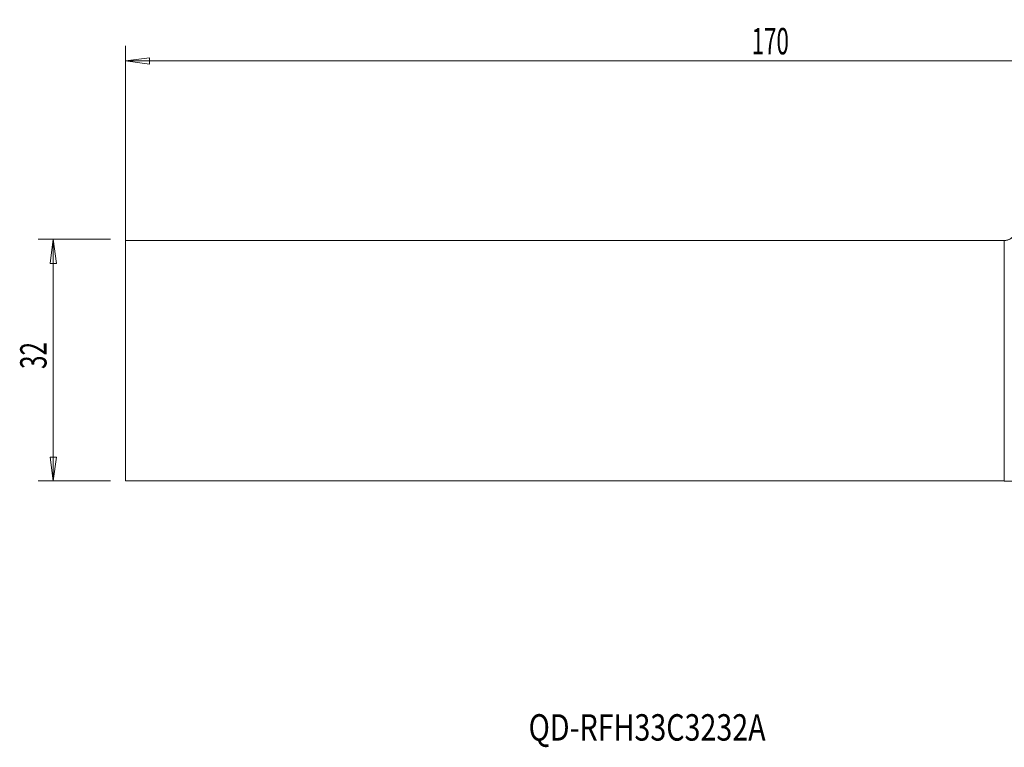
# Model space of a CAD drawing. Units: millimetres. Extents: x -132 to 79, y -51 to 45.
# Drawn here: x -132 to -1, y -51 to 45 of the extents above; entities that cross this region are included whole.
import ezdxf

# ---------------------------------------------------------------- set-up
doc = ezdxf.new("R2010")
doc.units = ezdxf.units.MM
doc.layers.get('0').update_dxf_attribs({"linetype": 'CONTINUOUS'})
for name, color, linetype in [('1', 4, 'CONTINUOUS'), ('SK1', 4, 'CONTINUOUS'), ('SK2', 7, 'CONTINUOUS'), ('SK6', 5, 'CONTINUOUS')]:
    doc.layers.add(name, color=color, linetype=linetype)
doc.styles.add('iso_b_vert', font='simplex.shx')
doc.dimstyles.get("Standard").update_dxf_attribs({"dimtxt": 0.18, "dimasz": 0.18, "dimexe": 0.18, "dimexo": 0.0625, "dimgap": 0.09, "dimtad": 1, "dimzin": 0, "dimdsep": 52, "dimtxsty": 'Standard', "dimcen": 0.09, "dimadec": 0, "dimazin": 0, "dimtfac": 1, "dimtdec": 4, "dimtofl": 0, "dimtmove": 0, "dimatfit": 3, "dimfxl": 1, "dimtolj": 1, "dimtzin": 0, "dimarcsym": 0})

# ---------------------------------------------------------------- blocks, each defined once
blk = doc.blocks.new('DimnDraft3D2')
at = {"layer": 'SK2', "lineweight": 13}
for p, q in [((-117.6181, -14), (-117.6181, 41.611273)), ((52.3819, 19), (52.3819, 41.611273)), ((-117.6181, 39.611273), (-114.443102, 40.029269)), ((-117.6181, 39.611273), (52.3819, 39.611273)), ((-117.6181, 39.611273), (-114.443098, 39.193276)), ((-114.443102, 40.029269), (-114.443098, 39.193276)), ((52.3819, 39.611273), (49.206898, 40.029269)), ((49.206902, 39.193276), (49.206898, 40.029269)), ((52.3819, 39.611273), (49.206902, 39.193276))]:
    blk.add_line(p, q, dxfattribs=at)
at = {"layer": 'SK2', "lineweight": 18, "insert": (-34.704284, 40.486273), "char_height": 3.5, "attachment_point": 7, "line_spacing_factor": 1.084337, "style": 'iso_b_vert'}
blk.add_mtext('\\W0.6217;170', dxfattribs=at)
blk = doc.blocks.new('_CLOSED')
at = {"lineweight": -2}
for p, q in [((-1, 0.166667), (0, 0)), ((-1, 0.166667), (-1, -0.166667)), ((0, 0), (-1, -0.166667)), ((0, 0), (-1, 0))]:
    blk.add_line(p, q, dxfattribs=at)

msp = doc.modelspace()

# ---------------------------------------------------------------- linework, layer by layer
at = {"layer": '1', "lineweight": 18}
for p, q in [((-117.62, -16), (-117.62, 15.85)), ((-117.62, 15.85), (-1.23, 15.85)), ((-117.62, -16), (-1.23, -16))]:
    msp.add_line(p, q, dxfattribs=at)
at = {"layer": '1', "lineweight": 13}
msp.add_line((-1.23, 15.85), (-1.23, -16), dxfattribs=at)
at = {"layer": '1', "lineweight": 18, "extrusion": (0, 0, -1)}
msp.add_arc((1.23, 17.45), 1.6, 208.9715, 270, dxfattribs=at)
msp.add_ellipse((-1.23, -16.01), major_axis=(1.6, 0), ratio=0.004363, start_param=-1.570796, end_param=-0.261799, dxfattribs=at)
at = {"layer": 'SK1', "lineweight": 18}
for p, q in [((-117.62, -16), (-117.62, 15.85)), ((-117.62, 15.85), (-1.23, 15.85)), ((-117.62, -16), (-1.23, -16))]:
    msp.add_line(p, q, dxfattribs=at)
at = {"layer": 'SK1', "lineweight": 13}
msp.add_line((-1.23, 15.85), (-1.23, -16), dxfattribs=at)
at = {"layer": 'SK1', "lineweight": 18, "extrusion": (0, 0, -1)}
msp.add_arc((1.23, 17.45), 1.6, 225.1863, 270, dxfattribs=at)
msp.add_ellipse((-1.23, -16.01), major_axis=(1.6, 0), ratio=0.004363, start_param=-1.570796, end_param=-0.78865, dxfattribs=at)
at = {"layer": 'SK2', "lineweight": 13}
for p, q in [((-119.62, 16), (-129.22, 16)), ((-127.22, 16), (-127.22, -16)), ((-119.62, -16), (-129.22, -16))]:
    msp.add_line(p, q, dxfattribs=at)
at = {"layer": 'SK2', "lineweight": 18}
for p, q in [((-127.22, 16), (-127.64, 12.82)), ((-127.22, 16), (-126.8, 12.82)), ((-126.8, 12.82), (-127.64, 12.82)), ((-127.64, -12.83), (-126.8, -12.83)), ((-127.22, -16), (-127.64, -12.83)), ((-127.22, -16), (-126.8, -12.83))]:
    msp.add_line(p, q, dxfattribs=at)

# ---------------------------------------------------------------- texts
at = {"layer": 'SK2', "lineweight": 18, "insert": (-128.09, -1.17), "char_height": 3.5, "attachment_point": 7, "rotation": 90, "line_spacing_factor": 1.084337, "style": 'iso_b_vert'}
msp.add_mtext('\\W0.6740;32', dxfattribs=at)
at = {"layer": 'SK6', "lineweight": 18, "insert": (-64.24, -50.38), "char_height": 3.5, "attachment_point": 7, "line_spacing_factor": 1.084337, "style": 'iso_b_vert'}
msp.add_mtext('\\W0.7952;QD-RFH33C3232A', dxfattribs=at)

# ---------------------------------------------------------------- dimensions: what is measured, and where the dimension line sits
at = {"layer": 'SK2', "lineweight": 13}
dim = msp.add_linear_dim(base=(52.38, 39.61), p1=(-117.62, -14), p2=(52.38, 19), dimstyle='Standard', override={"dimtxt": 3.5, "dimasz": 3.175, "dimexe": 2, "dimexo": 2, "dimgap": 1.75, "dimtad": 1, "dimtih": 0, "dimdec": 1, "dimzin": 8, "dimpost": '<>', "dimtxsty": 'iso_b_vert', "dimblk1": 'CLOSED', "dimblk2": 'CLOSED', "dimsah": 1, "dimclrd": 2, "dimclre": 2, "dimclrt": 7, "dimtofl": 1, "dimtmove": 0}, dxfattribs=at)
dim.commit()
dim.dimension.update_dxf_attribs({"geometry": 'DimnDraft3D2', "text_midpoint": (-35.58, 39.61)})

doc.saveas('drawing.dxf')
